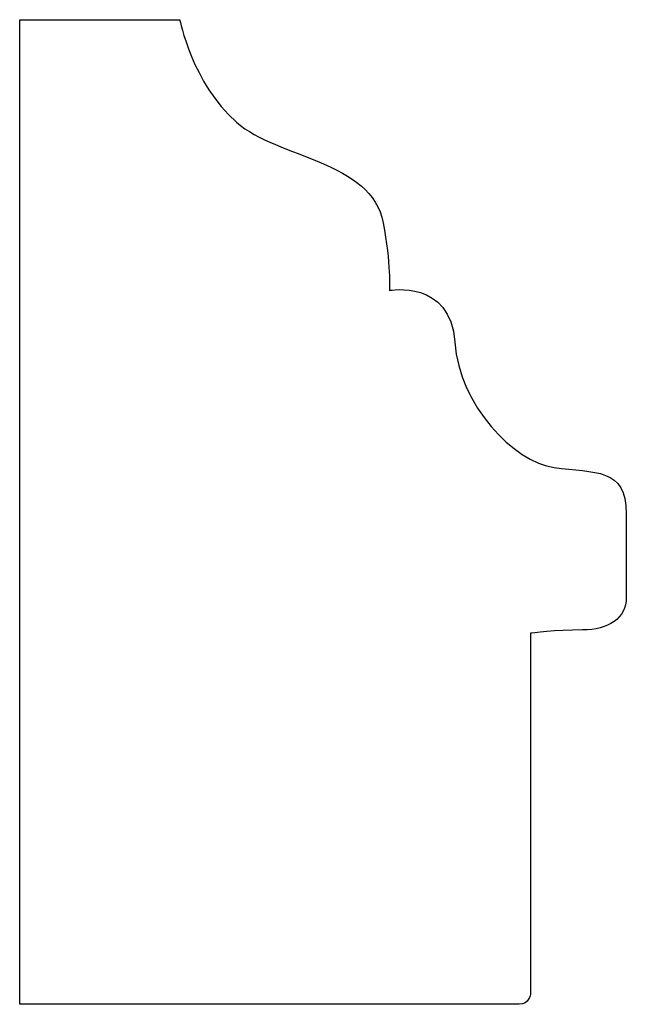
# Model space of a CAD drawing. Units: centimetres. Extents: x 0 to 12.1, y -16.1 to 0.
import ezdxf

# ---------------------------------------------------------------- set-up
doc = ezdxf.new("R2010")
doc.units = ezdxf.units.CM
doc.header["$MEASUREMENT"] = 0
doc.layers.add('Untitled v10_Sketch10', color=7, linetype='Continuous')

msp = doc.modelspace()

# ---------------------------------------------------------------- linework, layer by layer
at = {"layer": 'Untitled v10_Sketch10'}
for p, q in [((8.8959, -16.1049), (8.8959, -10.972)), ((8.8959, -10.972), (9.7308, -10.972)), ((11.5594, -14.1705), (11.5594, -16.0519)), ((11.5005, -16.1049), (8.8959, -16.1049))]:
    msp.add_line(p, q, dxfattribs=at)
for points, knots in [([(9.7308, -10.972), (9.7308, -10.972), (9.7947, -11.3034), (10.0262, -11.5063), (10.2446, -11.6976), (10.7294, -11.7044), (10.7913, -12.031)], [3, 3, 3, 3, 4, 4, 4, 5, 5, 5, 5]), ([(10.8244, -12.3831), (10.8246, -12.383), (11.1419, -12.3244), (11.1889, -12.9828), (11.4712, -13.2768), (11.8945, -13.3356), (12.0591, -13.3061), (12.0591, -13.5472), (12.0591, -13.6145), (12.0591, -13.6694), (12.0591, -13.716)], [6.000331, 6.000331, 6.000331, 6.000331, 7, 7, 8, 8, 9, 9, 9, 9.278992, 9.278992, 9.278992, 9.278992]), ([(12.0591, -13.716), (12.0591, -13.8365), (12.0591, -13.9018), (12.0591, -13.9823), (12.0591, -14.094), (11.965, -14.1529), (11.6946, -14.1529), (11.5594, -14.1705), (11.5594, -14.1705)], [9.278992, 9.278992, 9.278992, 9.278992, 10, 10, 10, 11, 11, 12, 12, 12, 12])]:
    msp.add_open_spline(points, degree=3, knots=knots, dxfattribs=at)
for points in [[(10.7913, -12.031), (10.831, -12.2405), (10.8244, -12.3831), (10.8244, -12.3831)], [(10.8244, -12.3831), (10.8244, -12.3831), (10.8244, -12.3831), (10.8244, -12.3831)], [(11.5594, -16.0519), (11.5594, -16.0519), (11.5535, -16.1049), (11.5005, -16.1049)]]:
    msp.add_open_spline(points, degree=3, dxfattribs=at)

doc.saveas('drawing.dxf')
